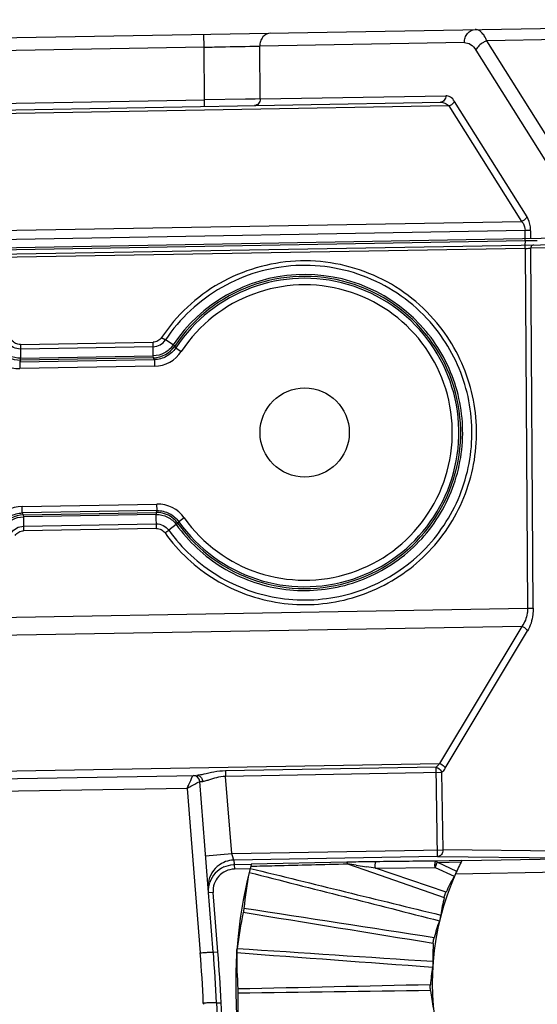
# Model space of a CAD drawing. Units: millimetres. Extents: x -244 to 210, y 0 to 297.
# Drawn here: x 135 to 139, y 214 to 222 of the extents above; entities that cross this region are included whole.
import ezdxf

# ---------------------------------------------------------------- set-up
doc = ezdxf.new("R2010")
doc.units = ezdxf.units.MM

# ---------------------------------------------------------------- blocks, each defined once
blk = doc.blocks.new('2')
at = {"color": 7, "linetype": 'Continuous'}
for p, q in [((98.0117, 15.9496), (102.3383, 16.0251)), ((99.8295, 15.9426), (99.8289, 15.9813)), ((101.2391, 15.9713), (100.6786, 15.9615)), ((99.8295, 15.9426), (98.6033, 15.9212)), ((99.8308, 15.7841), (99.8295, 15.9426)), ((100.6109, 15.9562), (99.9964, 15.9455)), ((99.9977, 15.787), (99.9964, 15.9455)), ((100.9249, 15.5695), (100.6786, 15.9615)), ((100.6457, 15.9338), (100.892, 15.5418)), ((99.9537, 15.7862), (99.8308, 15.7841)), ((99.983, 15.7867), (99.9537, 15.7862)), ((99.9977, 15.787), (99.983, 15.7867)), ((99.9977, 15.787), (100.5552, 15.7967)), ((97.8869, 15.7308), (100.5389, 15.7771)), ((100.5648, 15.766), (98.4674, 15.7294)), ((98.6049, 15.7627), (99.8308, 15.7841)), ((99.8311, 15.7648), (99.8308, 15.7841)), ((100.5648, 15.766), (100.7828, 15.4192)), ((100.7992, 15.4331), (100.5813, 15.7799)), ((98.3617, 15.377), (100.7828, 15.4192)), ((100.7931, 15.3923), (98.3621, 15.3498)), ((98.3625, 15.3257), (101.6637, 15.3833)), ((100.7935, 15.3681), (100.7931, 15.3923)), ((100.8099, 15.3926), (100.7932, 15.3923)), ((100.81, 15.3916), (100.81, 15.3684)), ((97.5142, 15.2912), (101.6655, 15.3636)), ((100.7933, 15.3609), (98.3617, 15.3185)), ((100.7933, 15.3609), (100.7929, 15.3484)), ((100.7933, 15.3609), (100.7932, 15.3672)), ((100.7938, 15.3384), (100.7936, 15.3484)), ((100.8166, 15.3485), (100.8146, 15.3475)), ((100.8187, 15.3489), (100.8166, 15.3485)), ((100.7938, 15.3384), (98.3631, 15.296)), ((100.7938, 15.3384), (100.8009, 14.2582)), ((100.894, 15.3403), (100.8105, 15.3389)), ((100.8176, 14.2582), (100.8105, 15.3389)), ((99.2779, 15.0499), (99.6763, 15.0568)), ((99.2779, 15.0499), (99.2786, 15.0089)), ((99.6765, 15.0432), (99.6763, 15.0568)), ((99.7018, 15.0709), (99.7132, 15.0634)), ((99.7365, 15.0484), (99.7132, 15.0634)), ((99.7414, 15.0452), (99.7365, 15.0484)), ((99.6765, 15.0432), (99.2781, 15.0363)), ((99.677, 15.0158), (99.6765, 15.0432)), ((99.7447, 15.0399), (99.7414, 15.0452)), ((99.7447, 15.0399), (99.7611, 15.0291)), ((99.2758, 14.9974), (99.6803, 15.0045)), ((99.2786, 15.0031), (99.2758, 14.9974)), ((99.2758, 14.9974), (99.2761, 14.9777)), ((99.2786, 15.0089), (99.677, 15.0158)), ((99.6772, 15.01), (99.2786, 15.0031)), ((99.2786, 15.0031), (99.2786, 15.0089)), ((99.6772, 15.01), (99.677, 15.0158)), ((99.6803, 15.0045), (99.6772, 15.01)), ((99.6803, 15.0045), (99.6806, 14.9848)), ((99.6806, 14.9848), (99.2761, 14.9777)), ((99.2833, 14.5637), (99.6878, 14.5708)), ((99.2837, 14.544), (99.2833, 14.5637)), ((99.6882, 14.5511), (99.2837, 14.544)), ((99.2867, 14.5386), (99.6854, 14.5456)), ((99.6854, 14.5456), (99.6882, 14.5511)), ((99.6854, 14.5456), (99.6854, 14.5396)), ((99.6882, 14.5511), (99.6878, 14.5708)), ((99.2837, 14.544), (99.2867, 14.5386)), ((99.2867, 14.5386), (99.2868, 14.5326)), ((99.6854, 14.5396), (99.2868, 14.5326)), ((99.2868, 14.5326), (99.2873, 14.5043)), ((99.6862, 14.4973), (99.6854, 14.5396)), ((99.7508, 14.5127), (99.7538, 14.5179)), ((99.7698, 14.5293), (99.7538, 14.5179)), ((99.2873, 14.5043), (99.6859, 14.5113)), ((99.2873, 14.5043), (99.2876, 14.4903)), ((99.6862, 14.4972), (99.2876, 14.4903)), ((99.746, 14.5092), (99.7233, 14.4924)), ((99.746, 14.5092), (99.7508, 14.5127)), ((98.3897, 14.2162), (100.8009, 14.2582)), ((100.8009, 14.2582), (100.8176, 14.2582)), ((100.7838, 14.2036), (98.3907, 14.1619)), ((100.7838, 14.2036), (100.5364, 13.7919)), ((100.5533, 13.7783), (100.8007, 14.19)), ((98.5378, 13.7571), (100.5364, 13.7919)), ((100.5258, 13.7807), (99.8937, 13.7697)), ((100.5305, 13.5125), (100.5258, 13.7807)), ((98.1213, 13.7267), (99.8078, 13.7562)), ((99.8937, 13.7697), (99.894, 13.753)), ((100.5428, 13.7644), (99.894, 13.753)), ((99.9125, 13.5214), (99.894, 13.753)), ((100.5428, 13.7644), (100.5468, 13.5325)), ((99.7784, 13.7173), (98.122, 13.6884)), ((99.7784, 13.7173), (99.818, 13.2236)), ((99.8572, 13.2257), (99.8162, 13.7379)), ((99.8162, 13.7379), (99.8254, 13.7379)), ((99.8341, 13.5151), (99.9125, 13.5214)), ((99.9125, 13.5214), (100.5468, 13.5325)), ((99.9182, 13.5045), (99.9125, 13.5214)), ((100.5305, 13.5125), (99.919, 13.5018)), ((100.5305, 13.5125), (100.9988, 13.5076)), ((101.0341, 13.5274), (100.5468, 13.5325)), ((99.919, 13.5018), (99.9182, 13.5045)), ((99.919, 13.5018), (99.9201, 13.4883)), ((99.9201, 13.4883), (99.9704, 13.4892)), ((99.9201, 13.4883), (99.9204, 13.4746)), ((99.9705, 13.4893), (99.9704, 13.4892)), ((100.2576, 13.4954), (99.9705, 13.4893)), ((100.26, 13.4955), (100.2576, 13.4954)), ((100.2602, 13.4906), (100.3351, 13.4645)), ((100.2857, 13.4868), (100.3175, 13.4819)), ((100.3464, 13.4969), (100.3438, 13.4969)), ((100.526, 13.499), (100.5227, 13.4989)), ((100.6036, 13.501), (100.526, 13.499)), ((100.5298, 13.4949), (100.6016, 13.4969)), ((100.5299, 13.4952), (100.5685, 13.4778)), ((100.6036, 13.5007), (100.9988, 13.5076)), ((100.6036, 13.5007), (100.6036, 13.501)), ((99.9669, 13.4754), (99.9203, 13.4746)), ((99.9655, 13.4687), (99.9646, 13.4647)), ((99.9677, 13.4771), (99.9655, 13.4687)), ((100.3351, 13.4645), (100.5503, 13.3893)), ((100.556, 13.4059), (100.344, 13.4778)), ((100.344, 13.4778), (100.3466, 13.4778)), ((100.3466, 13.4778), (100.5228, 13.4794)), ((100.5228, 13.4794), (100.5803, 13.4535)), ((100.5685, 13.4778), (100.5877, 13.4691)), ((100.5846, 13.461), (100.9997, 13.4683)), ((99.8567, 13.4044), (99.843, 13.4033)), ((99.871, 13.2268), (99.8567, 13.4044)), ((99.8572, 13.2257), (99.871, 13.2268)), ((99.8271, 13.0725), (99.8273, 13.0689)), ((99.8665, 13.0731), (99.8802, 13.0737))]:
    blk.add_line(p, q, dxfattribs=at)
blk.add_circle((100.1315, 14.7856), 0.1339, dxfattribs=at)
for centre, radius, start, end in [((100.9056, 10.6603), 4.702, 91.1314, 91.3682), ((100.8854, 11.6945), 3.6675, 90.8653, 91.1347), ((100.7495, 17.2797), 1.9418, 271.3083, 271.6705), ((100.7847, 16.0623), 0.7239, 271.6917, 272.0418), ((100.1315, 14.7855), 0.4745, 39.7768, 146.3544), ((100.1315, 14.7858), 0.4685, 215.6444, 146.377), ((100.1315, 14.7856), 0.4629, 215.3258, 146.6742), ((100.1315, 14.7856), 0.4433, 215.3258, 146.6742), ((99.6758, 15.0882), 0.0449, 270.927, 326.4693), ((99.2744, 15.0761), 0.0984, 215.324, 271.0017), ((99.2773, 15.0818), 0.0787, 215.6237, 271.0069), ((99.6758, 15.0888), 0.0787, 270.9995, 326.3689), ((99.6789, 15.0832), 0.0984, 271.0061, 326.6663), ((99.2851, 14.4653), 0.0984, 90.9997, 146.6701), ((99.6868, 14.4669), 0.0787, 35.6305, 91.0075), ((99.6896, 14.4724), 0.0984, 35.324, 91.0017), ((99.288, 14.4599), 0.0787, 90.9978, 146.3658), ((98.96, 15.5285), 1.2869, 305.7587, 306.3799), ((99.7966, 13.7363), 0.0197, 4.5763, 91.0043), ((99.8037, 13.7364), 0.0218, 3.796, 10.7343), ((101.3219, 13.1329), 1.3976, 165.2408, 16.7694), ((99.9215, 13.4096), 0.0787, 114.4403, 161.2247), ((99.9215, 13.4112), 0.0771, 91.0026, 93.0577), ((100.4261, 5.8643), 7.633, 91.05871, 91.24642), ((98.3605, 0.8256), 12.8067, 81.35426, 81.46944), ((100.5047, 1.7462), 11.7519, 90.90597, 91.07083), ((98.395, 0.9655), 12.6632, 81.14636, 81.26759), ((100.4415, 5.8342), 7.6633, 90.73081, 90.91728), ((101.3536, -68.0623), 81.5654, 90.583724, 90.707577), ((101.3219, 13.1329), 0.8071, 156.0093, 25.9905), ((99.7754, 13.8204), 0.8216, 335.4722, 335.8375), ((99.6976, 13.8563), 0.9073, 335.782, 336.5214), ((101.3219, 13.1329), 0.8071, 152.8887, 156.0059), ((99.9215, 13.4096), 0.065, 91.0094, 184.5865), ((101.3338, 13.2108), 1.3925, 169.4942, 173.9798), ((170.4241, 299.7843), 294.849, 256.174942, 256.289505), ((101.2864, 13.0628), 0.807, 151.048, 154.8402), ((99.92, 13.4231), 0.0784, 160.3503, 184.6229), ((99.9199, 13.4095), 0.0771, 182.5361, 184.5742), ((101.3371, 13.21), 0.807, 167.1601, 170.9523), ((101.3091, 13.0551), 1.3925, 168.0194, 172.505), ((58.091, -245.9623), 262.6628, 80.704609, 80.830697), ((101.2992, 13.0577), 0.807, 161.048, 164.8402), ((101.3235, 13.2114), 0.807, 177.1601, 180.9523), ((95.9324, 12.9126), 3.898, 2.352, 4.5764), ((95.9328, 12.9116), 3.937, 2.3518, 4.5763), ((95.9328, 12.9116), 3.9508, 2.3518, 4.5763), ((101.3201, 13.2117), 1.3925, 179.4942, 183.9798), ((119.7113, 309.1535), 296.5773, 266.175323, 266.289183), ((101.3126, 13.0549), 0.807, 171.048, 174.8402), ((101.3219, 13.1329), 1.4567, 182.3518, 359.6482), ((101.3219, 13.1329), 1.4429, 182.3518, 359.6482), ((101.3228, 13.0541), 1.3925, 178.0194, 182.505), ((103.7259, -248.5437), 261.6734, 90.704371, 90.830936), ((101.3098, 13.2105), 0.807, 187.1601, 190.9523)]:
    blk.add_arc(centre, radius, start, end, dxfattribs=at)
for points, knots in [([(100.6109, 15.9562), (100.6109, 15.9611), (100.6127, 15.971), (100.6211, 15.9878), (100.635, 15.9954), (100.6436, 15.9955)], [0, 0, 0, 0, 0.263325, 0.532188, 1, 1, 1, 1]), ([(100.6786, 15.9615), (100.6764, 15.9666), (100.6718, 15.9757), (100.6633, 15.9868), (100.6539, 15.9939), (100.6469, 15.9956), (100.6436, 15.9955)], [0, 0, 0, 0, 0.32446, 0.592393, 0.811127, 1, 1, 1, 1]), ([(100.0291, 15.9848), (100.0205, 15.9846), (100.0066, 15.9771), (99.9982, 15.9603), (99.9964, 15.9504), (99.9964, 15.9455)], [0, 0, 0, 0, 0.467821, 0.736683, 1, 1, 1, 1]), ([(99.8295, 15.9426), (99.846, 15.9429), (99.9016, 15.944), (99.9572, 15.945), (99.9964, 15.9455)], [0, 0, 0, 0, 0.295295, 1, 1, 1, 1]), ([(100.6109, 15.9562), (100.6174, 15.9564), (100.6318, 15.9516), (100.6415, 15.9404), (100.6457, 15.9338)], [0, 0, 0, 0, 0.452556, 1, 1, 1, 1]), ([(100.6786, 15.9615), (100.6749, 15.9603), (100.6616, 15.9544), (100.65, 15.9435), (100.6457, 15.9338)], [0, 0, 0, 0, 0.265981, 1, 1, 1, 1]), ([(99.9977, 15.787), (99.9977, 15.7821), (99.9949, 15.7725), (99.9856, 15.7674), (99.9813, 15.7674)], [0, 0, 0, 0, 0.528569, 1, 1, 1, 1]), ([(100.5552, 15.7967), (100.5552, 15.7919), (100.5524, 15.7822), (100.5432, 15.7772), (100.5389, 15.7771)], [0, 0, 0, 0, 0.528782, 1, 1, 1, 1]), ([(100.5813, 15.7799), (100.5781, 15.7849), (100.5709, 15.7933), (100.56, 15.7968), (100.5552, 15.7967)], [0, 0, 0, 0, 0.550729, 1, 1, 1, 1]), ([(100.5389, 15.7771), (100.5435, 15.7772), (100.5533, 15.7754), (100.5614, 15.7696), (100.5648, 15.766)], [0, 0, 0, 0, 0.485659, 1, 1, 1, 1]), ([(100.5813, 15.7799), (100.5806, 15.7784), (100.5767, 15.7721), (100.5702, 15.7677), (100.5648, 15.766)], [0, 0, 0, 0, 0.229672, 1, 1, 1, 1]), ([(100.7992, 15.4331), (100.7985, 15.4316), (100.7946, 15.4254), (100.7881, 15.421), (100.7828, 15.4192)], [0, 0, 0, 0, 0.229271, 1, 1, 1, 1]), ([(100.81, 15.3916), (100.8099, 15.3955), (100.809, 15.4099), (100.8048, 15.4243), (100.7992, 15.4331)], [0, 0, 0, 0, 0.274358, 1, 1, 1, 1]), ([(100.7828, 15.4192), (100.7844, 15.4175), (100.7903, 15.4098), (100.7932, 15.3997), (100.7932, 15.3923)], [0, 0, 0, 0, 0.237464, 1, 1, 1, 1]), ([(100.5284, 15.1147), (100.5029, 15.1454), (100.4445, 15.2011), (100.3061, 15.282), (100.1031, 15.3194), (99.9053, 15.2608), (99.7762, 15.1657), (99.7241, 15.104), (99.7018, 15.0709)], [0, 0, 0, 0, 0.125418, 0.250843, 0.500003, 0.749154, 0.874592, 1, 1, 1, 1]), ([(100.5175, 15.1065), (100.4927, 15.1363), (100.4358, 15.1904), (100.3342, 15.2496), (100.2217, 15.2838), (100.0659, 15.2937), (99.8734, 15.2376), (99.756, 15.1276), (99.7132, 15.0634)], [0, 0, 0, 0, 0.12542, 0.250844, 0.376278, 0.501696, 0.750837, 1, 1, 1, 1]), ([(99.7121, 14.4842), (99.7323, 14.4563), (99.7782, 14.4041), (99.8884, 14.3205), (100.0547, 14.2604), (100.2657, 14.2722), (100.4555, 14.3655), (100.5937, 14.5255), (100.6584, 14.7269), (100.6393, 14.9372), (100.5723, 15.0619), (100.5284, 15.1147)], [0, 0, 0, 0, 0.06276, 0.125548, 0.250476, 0.375409, 0.500349, 0.625273, 0.750185, 0.875091, 1, 1, 1, 1]), ([(99.7233, 14.4924), (99.7622, 14.4381), (99.8634, 14.3444), (100.0568, 14.2747), (100.2624, 14.2861), (100.4471, 14.3771), (100.5816, 14.5329), (100.6443, 14.729), (100.6256, 14.9338), (100.5602, 15.0551), (100.5175, 15.1065)], [0, 0, 0, 0, 0.125002, 0.249992, 0.375003, 0.500023, 0.625028, 0.750022, 0.87501, 1, 1, 1, 1]), ([(99.746, 14.5092), (99.7828, 14.4579), (99.8782, 14.3692), (100.0609, 14.3035), (100.2551, 14.3143), (100.4296, 14.4001), (100.5566, 14.5473), (100.6159, 14.7325), (100.5983, 14.9259), (100.5365, 15.0406), (100.4961, 15.089)], [0, 0, 0, 0, 0.124998, 0.249996, 0.375008, 0.500029, 0.625034, 0.750025, 0.875011, 1, 1, 1, 1]), ([(99.2781, 15.0363), (99.2709, 15.0362), (99.2563, 15.0394), (99.2449, 15.0493), (99.2407, 15.0551)], [0, 0, 0, 0, 0.499872, 1, 1, 1, 1]), ([(99.2779, 15.0499), (99.2729, 15.0499), (99.2626, 15.0519), (99.2549, 15.059), (99.2519, 15.063)], [0, 0, 0, 0, 0.500042, 1, 1, 1, 1]), ([(99.7018, 15.0709), (99.699, 15.0668), (99.6915, 15.0594), (99.6813, 15.057), (99.6763, 15.0568)], [0, 0, 0, 0, 0.499901, 1, 1, 1, 1]), ([(99.7365, 15.0483), (99.73, 15.0387), (99.7122, 15.0222), (99.6887, 15.016), (99.677, 15.0158)], [0, 0, 0, 0, 0.499954, 1, 1, 1, 1]), ([(99.2786, 15.0089), (99.267, 15.0086), (99.2432, 15.014), (99.2248, 15.0299), (99.218, 15.0393)], [0, 0, 0, 0, 0.500044, 1, 1, 1, 1]), ([(99.7447, 15.0399), (99.7377, 15.0294), (99.7182, 15.0117), (99.6929, 15.0047), (99.6803, 15.0045)], [0, 0, 0, 0, 0.499628, 1, 1, 1, 1]), ([(99.6882, 14.5511), (99.7008, 14.5513), (99.7264, 14.5452), (99.7465, 14.5282), (99.7538, 14.5179)], [0, 0, 0, 0, 0.49963, 1, 1, 1, 1]), ([(99.2193, 14.5086), (99.2262, 14.5191), (99.2457, 14.5368), (99.2711, 14.5438), (99.2837, 14.544)], [0, 0, 0, 0, 0.499628, 1, 1, 1, 1]), ([(99.2273, 14.5001), (99.2338, 14.5098), (99.2517, 14.5263), (99.2752, 14.5324), (99.2868, 14.5326)], [0, 0, 0, 0, 0.499935, 1, 1, 1, 1]), ([(99.6854, 14.5396), (99.6971, 14.5398), (99.7208, 14.5345), (99.7392, 14.5186), (99.746, 14.5092)], [0, 0, 0, 0, 0.500079, 1, 1, 1, 1]), ([(99.2506, 14.4842), (99.2545, 14.4902), (99.2656, 14.5004), (99.2801, 14.5042), (99.2873, 14.5043)], [0, 0, 0, 0, 0.499811, 1, 1, 1, 1]), ([(99.2621, 14.4764), (99.265, 14.4804), (99.2724, 14.4877), (99.2826, 14.4901), (99.2876, 14.4903)], [0, 0, 0, 0, 0.499966, 1, 1, 1, 1]), ([(99.6859, 14.5113), (99.6931, 14.5114), (99.7078, 14.5081), (99.7192, 14.4983), (99.7233, 14.4924)], [0, 0, 0, 0, 0.499891, 1, 1, 1, 1]), ([(99.6862, 14.4972), (99.6912, 14.4972), (99.7014, 14.4952), (99.7091, 14.4882), (99.7121, 14.4842)], [0, 0, 0, 0, 0.500086, 1, 1, 1, 1]), ([(100.8009, 14.2582), (100.8009, 14.2531), (100.7994, 14.2339), (100.7923, 14.2149), (100.7838, 14.2036)], [0, 0, 0, 0, 0.268539, 1, 1, 1, 1]), ([(100.8176, 14.2582), (100.8176, 14.2517), (100.8163, 14.2282), (100.8094, 14.2048), (100.8007, 14.19)], [0, 0, 0, 0, 0.274197, 1, 1, 1, 1]), ([(100.7838, 14.2036), (100.7893, 14.202), (100.7959, 14.1977), (100.8, 14.1915), (100.8007, 14.19)], [0, 0, 0, 0, 0.771032, 1, 1, 1, 1]), ([(100.5364, 13.7919), (100.5356, 13.7909), (100.5324, 13.7869), (100.5287, 13.7832), (100.5258, 13.7807)], [0, 0, 0, 0, 0.259151, 1, 1, 1, 1]), ([(100.5258, 13.7807), (100.5277, 13.7802), (100.5351, 13.7771), (100.541, 13.7702), (100.5428, 13.7644)], [0, 0, 0, 0, 0.242982, 1, 1, 1, 1]), ([(100.5364, 13.7919), (100.5418, 13.7904), (100.5485, 13.786), (100.5526, 13.7799), (100.5533, 13.7783)], [0, 0, 0, 0, 0.768314, 1, 1, 1, 1]), ([(100.5533, 13.7783), (100.5525, 13.777), (100.5494, 13.7721), (100.5457, 13.7675), (100.5428, 13.7644)], [0, 0, 0, 0, 0.263537, 1, 1, 1, 1]), ([(99.7784, 13.7173), (99.7801, 13.721), (99.7856, 13.7331), (99.791, 13.7452), (99.795, 13.7535)], [0, 0, 0, 0, 0.309576, 1, 1, 1, 1]), ([(99.8283, 13.7595), (99.8264, 13.759), (99.8196, 13.7576), (99.8127, 13.7563), (99.8078, 13.7562)], [0, 0, 0, 0, 0.283754, 1, 1, 1, 1]), ([(99.8078, 13.7562), (99.8107, 13.7562), (99.8168, 13.7545), (99.8211, 13.7499), (99.8226, 13.7472)], [0, 0, 0, 0, 0.486611, 1, 1, 1, 1]), ([(99.8937, 13.7697), (99.8821, 13.7692), (99.86, 13.7671), (99.8385, 13.7618), (99.8283, 13.7595)], [0, 0, 0, 0, 0.524067, 1, 1, 1, 1]), ([(99.894, 13.753), (99.8847, 13.753), (99.8671, 13.7504), (99.8506, 13.7445), (99.8428, 13.7419)], [0, 0, 0, 0, 0.532547, 1, 1, 1, 1]), ([(99.7784, 13.7173), (99.782, 13.7194), (99.7937, 13.7259), (99.8054, 13.7326), (99.8137, 13.7368)], [0, 0, 0, 0, 0.309026, 1, 1, 1, 1]), ([(99.8428, 13.7419), (99.8412, 13.7414), (99.8355, 13.7396), (99.8296, 13.7379), (99.8254, 13.7379)], [0, 0, 0, 0, 0.29441, 1, 1, 1, 1]), ([(100.5468, 13.5325), (100.5469, 13.5276), (100.5441, 13.5178), (100.5348, 13.5126), (100.5305, 13.5125)], [0, 0, 0, 0, 0.528639, 1, 1, 1, 1]), ([(99.8883, 13.495), (99.8787, 13.4907), (99.861, 13.4781), (99.8498, 13.4594), (99.8462, 13.4495)], [0, 0, 0, 0, 0.499538, 1, 1, 1, 1]), ([(99.919, 13.5018), (99.9165, 13.5018), (99.906, 13.5011), (99.8957, 13.4983), (99.8883, 13.495)], [0, 0, 0, 0, 0.238467, 1, 1, 1, 1]), ([(99.969, 13.4836), (99.9935, 13.484), (100.0544, 13.4857), (100.1514, 13.4878), (100.2241, 13.4899), (100.2602, 13.4906)], [0, 0, 0, 0, 0.251811, 0.627554, 1, 1, 1, 1]), ([(100.2602, 13.4906), (100.26, 13.4917), (100.2595, 13.4934), (100.2583, 13.4954), (100.2576, 13.4954)], [0, 0, 0, 0, 0.618353, 1, 1, 1, 1]), ([(100.344, 13.4778), (100.3431, 13.4815), (100.343, 13.4874), (100.3439, 13.4934), (100.3452, 13.4968), (100.3464, 13.4969)], [0, 0, 0, 0, 0.573817, 0.830192, 1, 1, 1, 1]), ([(100.526, 13.499), (100.5247, 13.4989), (100.5226, 13.4956), (100.5214, 13.489), (100.5216, 13.483), (100.5228, 13.4794)], [0, 0, 0, 0, 0.191831, 0.450953, 1, 1, 1, 1]), ([(100.526, 13.499), (100.5264, 13.499), (100.5283, 13.4983), (100.5292, 13.4963), (100.5298, 13.4948)], [0, 0, 0, 0, 0.186455, 1, 1, 1, 1]), ([(100.5503, 13.3893), (100.5506, 13.3906), (100.5521, 13.3962), (100.5541, 13.4018), (100.556, 13.4059)], [0, 0, 0, 0, 0.22624, 1, 1, 1, 1]), ([(99.949, 13.3569), (99.9488, 13.3558), (99.9483, 13.3516), (99.9476, 13.3474), (99.9469, 13.3442)], [0, 0, 0, 0, 0.239149, 1, 1, 1, 1]), ([(100.5401, 13.3369), (100.5399, 13.3356), (100.5388, 13.3298), (100.5374, 13.3241), (100.5359, 13.3198)], [0, 0, 0, 0, 0.226298, 1, 1, 1, 1]), ([(100.5175, 13.2514), (100.5175, 13.2527), (100.5181, 13.2586), (100.519, 13.2644), (100.5202, 13.2687)], [0, 0, 0, 0, 0.226224, 1, 1, 1, 1]), ([(99.818, 13.2236), (99.823, 13.224), (99.8302, 13.2245), (99.8394, 13.2251), (99.8454, 13.2255), (99.8501, 13.2257), (99.8539, 13.226), (99.8556, 13.2256), (99.8572, 13.2259), (99.8572, 13.2257)], [0, 0, 0, 0, 0.382317, 0.555038, 0.706324, 0.830542, 0.923063, 0.980072, 1, 1, 1, 1]), ([(99.9276, 13.224), (99.9276, 13.225), (99.9277, 13.2293), (99.9281, 13.2335), (99.9285, 13.2368)], [0, 0, 0, 0, 0.239352, 1, 1, 1, 1]), ([(100.5166, 13.198), (100.5166, 13.1967), (100.5165, 13.1908), (100.5161, 13.185), (100.5154, 13.1805)], [0, 0, 0, 0, 0.226298, 1, 1, 1, 1]), ([(100.5091, 13.1099), (100.509, 13.1112), (100.5085, 13.1171), (100.5084, 13.123), (100.5088, 13.1275)], [0, 0, 0, 0, 0.226223, 1, 1, 1, 1]), ([(99.9309, 13.115), (99.931, 13.114), (99.9312, 13.1097), (99.9313, 13.1055), (99.9311, 13.1022)], [0, 0, 0, 0, 0.239149, 1, 1, 1, 1]), ([(99.8665, 13.0731), (99.8664, 13.0734), (99.8649, 13.0731), (99.8632, 13.0735), (99.8593, 13.0734), (99.8545, 13.0734), (99.8484, 13.0732), (99.8392, 13.073), (99.832, 13.0727), (99.8271, 13.0725)], [0, 0, 0, 0, 0.019469, 0.075515, 0.167252, 0.293547, 0.451354, 0.630047, 1, 1, 1, 1])]:
    blk.add_open_spline(points, degree=3, knots=knots, dxfattribs=at)
for points in [[(100.8116, 15.3439), (100.8109, 15.3424), (100.8105, 15.3406), (100.8105, 15.3389)], [(100.8146, 15.3475), (100.8133, 15.3466), (100.8123, 15.3453), (100.8116, 15.3439)], [(99.8226, 13.7472), (99.8238, 13.7451), (99.8247, 13.7428), (99.8251, 13.7405)], [(99.8889, 13.4813), (99.8978, 13.4853), (99.9076, 13.4877), (99.9174, 13.4882)], [(99.9646, 13.4647), (100.1551, 13.4166), (100.3455, 13.3682), (100.5359, 13.3198)], [(99.8428, 13.406), (99.8424, 13.4158), (99.8438, 13.4257), (99.8469, 13.4349)], [(100.5202, 13.2687), (100.3298, 13.298), (100.1394, 13.3273), (99.949, 13.3569)], [(99.9276, 13.224), (100.1235, 13.2096), (100.3195, 13.1951), (100.5154, 13.1805)], [(100.5088, 13.1275), (100.3162, 13.1232), (100.1236, 13.119), (99.9309, 13.115)]]:
    blk.add_open_spline(points, degree=3, dxfattribs=at)

msp = doc.modelspace()

# ---------------------------------------------------------------- block references
at = {"xscale": 2.532874463625263, "yscale": 2.532874463625263, "zscale": 2.532874463625263}
msp.add_blockref('2', (-116.853, 181.214), dxfattribs=at)

doc.saveas('drawing.dxf')
